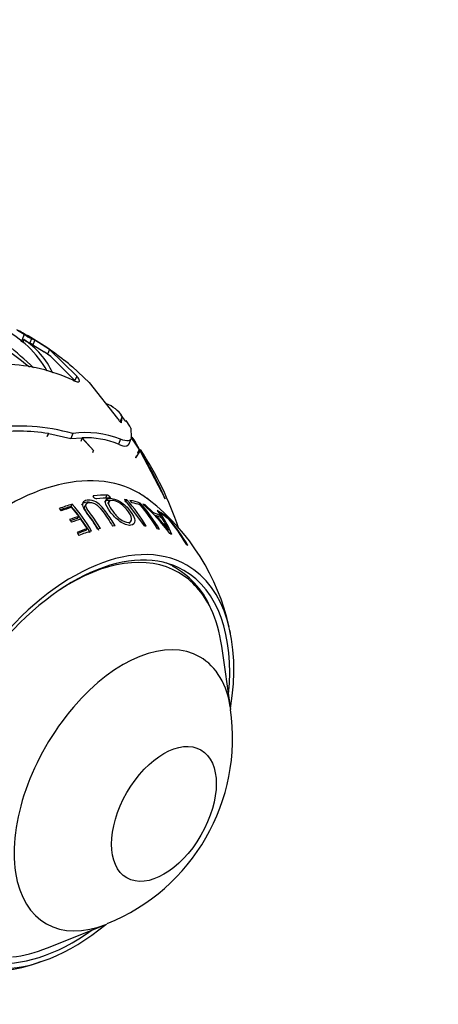
# Paper-space layout 'Layout1' of a CAD drawing. Units: millimetres. Extents: x 0 to 1498, y 0 to 1771.
# Drawn here: x 1134 to 1169, y 313 to 396 of the extents above; entities that cross this region are included whole.
import ezdxf
from ezdxf import colors
from ezdxf.entities.mleader import LeaderData, LeaderLine
from ezdxf.math import Vec2, Vec3

# ---------------------------------------------------------------- set-up
doc = ezdxf.new("R2010")
doc.units = ezdxf.units.MM
doc.layers.add('DV6_Défaut', color=7, linetype='Continuous')
doc.layers.add('Défaut', color=7, linetype='Continuous')

# ---------------------------------------------------------------- blocks, each defined once
blk = doc.blocks.new('_DOT')
at = {"color": 0}
blk.add_line((0, 0), (-1, 0), dxfattribs=at)
at = {"color": 0, "const_width": 0.333}
blk.add_lwpolyline([(-0.1665, 0, 1), (0.1665, 0, 1)], format="xyb", close=True, dxfattribs=at)
blk = doc.blocks.new('SE5')
at = {"layer": 'DV6_Défaut', "color": 7, "linetype": 'Continuous'}
for p, q in [((1133.957, 369.377), (1133.393, 369.718)), ((1133.957, 369.377), (1133.704, 368.725)), ((1133.909, 368.946), (1133.8, 368.666)), ((1134.57, 369.03), (1134.425, 368.655)), ((1134.838, 368.892), (1134.692, 368.516)), ((1134.692, 368.516), (1135.649, 367.911)), ((1136.082, 368.101), (1134.838, 368.892)), ((1136.184, 367.528), (1135.649, 367.911)), ((1136.082, 368.101), (1135.93, 367.71)), ((1138.383, 365.876), (1136.082, 368.101)), ((1136.184, 367.528), (1138.233, 365.489)), ((1137.782, 366.859), (1138.038, 366.638)), ((1138.038, 366.638), (1139.436, 365.34)), ((1138.383, 365.876), (1138.233, 365.489)), ((1139.436, 365.34), (1141.832, 362.281)), ((1142.226, 362.472), (1142.06, 362.044)), ((1142.537, 362.047), (1142.101, 362.613)), ((1142.161, 361.939), (1142.226, 362.472)), ((1135.992, 361.02), (1135.89, 360.787)), ((1135.89, 360.787), (1135.9, 360.759)), ((1135.896, 360.771), (1135.992, 361.02)), ((1135.9, 360.759), (1136.022, 361.015)), ((1136.022, 361.015), (1137.887, 360.595)), ((1138.052, 361.018), (1137.887, 360.595)), ((1142.937, 361.476), (1142.979, 360.697)), ((1137.887, 360.595), (1138.8, 360.666)), ((1138.84, 360.667), (1138.717, 360.349)), ((1138.8, 360.666), (1139.828, 359.553)), ((1139.81, 359.593), (1138.84, 360.667)), ((1142.071, 360.545), (1141.905, 360.116)), ((1142.795, 360.161), (1142.962, 360.593)), ((1143.646, 359.699), (1142.978, 360.705)), ((1143.044, 360.565), (1143.651, 359.66)), ((1143.366, 360.216), (1143.646, 359.699)), ((1139.744, 359.422), (1139.81, 359.593)), ((1139.828, 359.553), (1139.81, 359.593)), ((1143.419, 359.144), (1143.355, 359.003)), ((1143.362, 358.981), (1143.735, 359.524)), ((1143.651, 359.66), (1143.517, 359.363)), ((1143.532, 359.271), (1143.735, 359.524)), ((1143.737, 359.553), (1143.694, 359.646)), ((1143.735, 359.524), (1145.834, 355.514)), ((1143.355, 359.003), (1143.362, 358.981)), ((1140.825, 355.627), (1140.945, 355.823)), ((1137.91, 354.868), (1137.999, 355.055)), ((1139.167, 355.064), (1139.062, 354.875)), ((1139.778, 355.689), (1139.821, 355.766)), ((1141.095, 355.271), (1140.968, 355.079)), ((1141.052, 355.505), (1141.176, 355.7)), ((1142.413, 355.448), (1144.064, 353.228)), ((1142.463, 355.228), (1142.603, 355.419)), ((1142.869, 355.371), (1143.045, 355.174)), ((1143.633, 355.035), (1143.728, 355.152)), ((1144.115, 354.936), (1144.167, 354.998)), ((1144.83, 354.354), (1144.167, 354.998)), ((1145.834, 355.514), (1145.822, 355.549)), ((1136.891, 354.685), (1137.065, 354.483)), ((1137.946, 354.787), (1138.55, 354.025)), ((1144.769, 354.288), (1144.83, 354.354)), ((1145.158, 354.528), (1145.494, 354.035)), ((1145.278, 354.353), (1145.341, 354.42)), ((1145.398, 354.385), (1145.573, 354.185)), ((1137.779, 353.758), (1137.942, 353.528)), ((1138.451, 353.854), (1138.55, 354.025)), ((1138.714, 353.797), (1139.25, 352.978)), ((1142.805, 353.436), (1142.957, 353.6)), ((1145, 354.053), (1145.059, 354.114)), ((1145.41, 353.951), (1145.494, 354.035)), ((1146.101, 353.823), (1146.138, 353.859)), ((1138.41, 352.676), (1138.562, 352.414)), ((1139.139, 352.823), (1139.25, 352.978)), ((1151.375, 337.731), (1150.619, 343.067)), ((1135.915, 317.6), (1140.915, 319.612))]:
    blk.add_line(p, q, dxfattribs=at)
for centre, radius, start, end in [((1106.571, 332.067), 44.359, 51.16229, 60.00714), ((1089.162, 316.741), 67.538, 47.55688, 52.53069), ((1128.305, 362.074), 8.676, 29.12689, 63.76786), ((1123.139, 349.605), 22.591, 51.06211, 61.81801), ((1138.481, 376.634), 8.551, 238.05681, 242.77795), ((1130.374, 363.398), 6.578, 24.49623, 57.50188), ((1138.397, 376.315), 8.629, 238.65925, 242.59088), ((1131.909, 352.363), 14.523, 64.88503, 87.89602), ((1123.624, 349.388), 22.487, 50.98129, 52.33987), ((1139.809, 360.819), 2.929, 34.36751, 68.13411), ((1133.489, 344.842), 16.807, 74.24896, 98.04716), ((1140.403, 360.366), 2.766, 23.66442, 39.09722), ((1133.395, 344.049), 17.169, 81.2989, 97.29949), ((1139.167, 353.189), 7.909, 68.45954, 98.11083), ((1139.098, 353.299), 7.372, 67.626, 92.0056), ((1132.997, 353.792), 12.219, 31.77953, 34.57654), ((1117.324, 343.249), 31.04, 23.34582, 31.68592), ((1120.281, 344.196), 28.119, 18.35865, 33.40416), ((1140.887, 355.438), 0.389, 42.2055, 81.44342), ((1127.618, 345.838), 13.882, 30.05871, 41.59859), ((1140.068, 355.853), 0.335, 221.25177, 267.46356), ((1132.102, 345.89), 14.18, 31.0282, 42.22458), ((1132.99, 345.676), 14.224, 30.89521, 41.0066), ((1133.254, 345.69), 14.116, 30.82501, 42.09352), ((1132.384, 342.314), 17.234, 36.55406, 47.74612), ((1132.908, 340.639), 18.771, 12.46935, 51.83242), ((1127.705, 345.813), 13.643, 30.02737, 41.5849), ((1127.77, 345.681), 14.355, 30.38045, 37.20686), ((1137.932, 349.102), 9.12, 21.82655, 35.6714), ((1134.589, 344.23), 14.398, 36.68356, 43.35155), ((1138.96, 349.74), 7.813, 23.30665, 31.74278), ((1135.826, 344.832), 13.705, 29.44132, 41.19914), ((1135.573, 344.855), 13.845, 29.61089, 40.13023), ((1143.038, 343.458), 7.228, 23.99929, 61.82981), ((1132.908, 340.639), 18.771, 10.64537, 11.50091), ((1134.632, 335.323), 16.904, 291.97756, 8.18516), ((1129.176, 334.072), 18.689, 248.02573, 289.34563)]:
    blk.add_arc(centre, radius, start, end, dxfattribs=at)
for centre, major_axis, start_param, end_param in [((1119.367, 344.131), (14.608, 25.301), 0.010572, 0.043162), ((1120.543, 343.453), (14.392, 24.928), 0.016769, 0.034894), ((1120.543, 343.453), (14.592, 25.275), 0.020199, 0.03806), ((1132.444, 336.582), (11.2, 19.399), 0, 3.221801), ((1132.444, 336.582), (11.2, 19.399), 0, 3.221801), ((1133.931, 335.723), (11.009, 19.069), 0.318031, 0.397442), ((1132.444, 336.582), (11.2, 19.399), 6.202892, 6.283185), ((1132.444, 336.582), (11.2, 19.399), 6.20485, 6.283185), ((1134.247, 335.541), (10.95, 18.965), 0.540647, 0.613818), ((1134.199, 335.568), (10.959, 18.981), 0.318273, 0.398068), ((1134.247, 335.541), (10.95, 18.965), 0.215412, 0.229915), ((1134.247, 335.541), (10.95, 18.965), 0.126432, 0.19484), ((1134.453, 335.422), (10.907, 18.891), 0.140568, 0.194577), ((1134.247, 335.541), (10.95, 18.965), 0.090071, 0.106368), ((1134.199, 335.569), (10.829, 18.757), 0.540647, 0.601662), ((1134.453, 335.422), (10.907, 18.891), 0.556941, 0.615258), ((1134.83, 335.204), (10.821, 18.743), 0.014346, 0.07319), ((1134.247, 335.541), (-10.95, -18.965), 3.128245, 3.145046), ((1134.247, 335.541), (10.95, 18.965), 6.192966, 6.264576), ((1134.453, 335.422), (10.907, 18.891), 6.20699, 6.263447), ((1135.188, 334.998), (10.73, 18.585), 0.56196, 0.61379), ((1135.125, 335.034), (10.613, 18.382), 0.56196, 0.602315), ((1135.394, 334.878), (10.673, 18.486), 0.563616, 0.615755), ((1135.036, 335.085), (10.77, 18.654), 0.018487, 0.067127), ((1138.101, 333.316), (9.575, 16.584), 0, 4.130224), ((1136.091, 334.476), (10.455, 18.108), 0.57011, 0.627935), ((1136.014, 334.52), (10.342, 17.913), 0.57011, 0.616998), ((1136.299, 334.356), (10.382, 17.982), 0.556332, 0.630625), ((1136.299, 334.356), (10.382, 17.982), 0.503894, 0.519762), ((1136.299, 334.356), (10.382, 17.982), 0.414445, 0.429929), ((1136.299, 334.356), (10.382, 17.982), 0.212874, 0.228172), ((1136.299, 334.356), (10.382, 17.982), 0.118983, 0.134408), ((1136.299, 334.356), (10.382, 17.982), 0.026825, 0.042791), ((1138.101, 333.316), (9.325, 16.151), 0, 4.048393), ((1136.299, 334.356), (10.382, 17.982), -0.110374, -0.094018), ((1137.848, 333.462), (9.133, 15.819), 0, 0.854443), ((1137.393, 333.724), (9.25, 16.021), 0.017756, 0.068327), ((1137.848, 333.462), (9.133, 15.819), 5.906795, 6.283185), ((1138.101, 333.316), (9.325, 16.151), 5.376385, 6.283185), ((1138.101, 333.316), (9.575, 16.584), 5.294554, 6.283185), ((1137.848, 333.462), (9.133, 15.819), 5.647992, 5.906795), ((1142.29, 330.897), (6.498, 11.254), 0, 3.776786), ((1142.29, 330.897), (6.498, 11.254), 5.647992, 6.283185), ((1137.848, 333.462), (9.133, 15.819), 3.538116, 3.776786)]:
    blk.add_ellipse(centre, major_axis=major_axis, ratio=0.57735, start_param=start_param, end_param=end_param, dxfattribs=at)
blk.add_ellipse((1145.739, 328.906), major_axis=(3.122, 5.408), ratio=0.57735, dxfattribs=at)
for points, knots in [([(1138.073, 365.513), (1138.14, 365.481), (1138.204, 365.454), (1138.317, 365.412), (1138.368, 365.397), (1138.456, 365.379), (1138.494, 365.376), (1138.554, 365.384), (1138.576, 365.394), (1138.604, 365.427), (1138.611, 365.45), (1138.607, 365.507), (1138.597, 365.541), (1138.544, 365.661), (1138.477, 365.76), (1138.383, 365.876)], [0, 0, 0, 0, 0.125, 0.125, 0.25, 0.25, 0.375, 0.375, 0.5, 0.5, 0.625, 0.625, 0.75, 0.75, 1, 1, 1, 1]), ([(1141.832, 362.281), (1141.881, 362.204), (1141.959, 362.108), (1142.062, 362), (1142.094, 361.969), (1142.143, 361.933), (1142.159, 361.928), (1142.161, 361.939)], [0, 0, 0, 0, 0.5, 0.5, 0.75, 0.75, 1, 1, 1, 1]), ([(1141.905, 360.116), (1142.187, 359.997), (1142.408, 359.947), (1142.677, 359.989), (1142.751, 360.045), (1142.786, 360.139)], [0, 0, 0, 0, 0.5803968, 0.5803968, 1, 1, 1, 1]), ([(1142.955, 360.573), (1142.919, 360.479), (1142.844, 360.423), (1142.575, 360.38), (1142.354, 360.428), (1142.071, 360.545)], [0, 0, 0, 0, 0.4195312, 0.4195312, 1, 1, 1, 1]), ([(1139.501, 355.197), (1139.415, 355.213), (1139.333, 355.217), (1139.087, 355.202), (1138.936, 355.159), (1138.823, 355.05), (1138.806, 355.027), (1138.794, 355.002)], [0, 0, 0, 0, 0.2584766, 0.2584766, 0.8653367, 0.8653367, 1, 1, 1, 1]), ([(1141.621, 353.23), (1141.4, 353.599), (1141.166, 353.955), (1140.796, 354.466), (1140.673, 354.633), (1140.398, 354.957), (1140.219, 355.123), (1139.793, 355.362), (1139.565, 355.411), (1139.205, 355.397), (1139.047, 355.354), (1138.853, 355.175), (1138.84, 355.028), (1138.957, 354.707), (1139.072, 354.533), (1139.203, 354.361)], [0, 0, 0, 0, 0.25, 0.25, 0.375, 0.375, 0.5, 0.5, 0.625, 0.625, 0.75, 0.75, 0.875, 0.875, 1, 1, 1, 1]), ([(1140.378, 352.997), (1140.12, 353.435), (1139.843, 353.853), (1139.403, 354.449), (1139.233, 354.648), (1139.133, 354.925), (1139.131, 355.012), (1139.213, 355.133), (1139.292, 355.168), (1139.477, 355.204), (1139.584, 355.207), (1139.828, 355.147), (1139.957, 355.081), (1140.292, 354.834), (1140.435, 354.634), (1140.875, 354.045), (1141.151, 353.632), (1141.409, 353.2)], [0, 0, 0, 0, 0.25, 0.25, 0.375, 0.375, 0.4375, 0.4375, 0.5, 0.5, 0.5625, 0.5625, 0.625, 0.625, 0.75, 0.75, 1, 1, 1, 1]), ([(1139.821, 355.766), (1139.788, 355.762), (1139.77, 355.745), (1139.769, 355.695), (1139.787, 355.663), (1139.816, 355.632)], [0, 0, 0, 0, 0.5, 0.5, 1, 1, 1, 1]), ([(1141.233, 355.358), (1141.173, 355.368), (1141.117, 355.372), (1140.903, 355.373), (1140.78, 355.326), (1140.719, 355.234)], [0, 0, 0, 0, 0.246203, 0.246203, 1, 1, 1, 1]), ([(1141.214, 354.419), (1141.427, 354.133), (1141.702, 353.833), (1142.178, 353.49), (1142.345, 353.394), (1142.656, 353.281), (1142.798, 353.263), (1143.16, 353.285), (1143.301, 353.431), (1143.265, 353.904), (1143.109, 354.197), (1142.687, 354.76), (1142.398, 355.044), (1141.734, 355.466), (1141.391, 355.573), (1140.908, 355.555), (1140.772, 355.424), (1140.832, 354.986), (1141.002, 354.704), (1141.214, 354.419)], [0, 0, 0, 0, 0.125, 0.125, 0.1875, 0.1875, 0.25, 0.25, 0.375, 0.375, 0.5, 0.5, 0.625, 0.625, 0.75, 0.75, 0.875, 0.875, 1, 1, 1, 1]), ([(1141.415, 354.457), (1141.247, 354.681), (1141.104, 354.904), (1141.038, 355.258), (1141.146, 355.363), (1141.525, 355.376), (1141.807, 355.276), (1142.319, 354.926), (1142.539, 354.701), (1142.869, 354.261), (1142.991, 354.03), (1143.035, 353.657), (1142.939, 353.528), (1142.552, 353.516), (1142.28, 353.617), (1141.785, 353.999), (1141.584, 354.234), (1141.415, 354.457)], [0, 0, 0, 0, 0.125, 0.125, 0.25, 0.25, 0.375, 0.375, 0.5, 0.5, 0.625, 0.625, 0.75, 0.75, 0.875, 0.875, 1, 1, 1, 1]), ([(1141.179, 355.576), (1141.21, 355.576), (1141.227, 355.59), (1141.226, 355.636), (1141.207, 355.667), (1141.176, 355.7)], [0, 0, 0, 0, 0.5, 0.5, 1, 1, 1, 1]), ([(1140.254, 352.844), (1140, 353.274), (1139.728, 353.686), (1139.294, 354.274), (1139.126, 354.471), (1139.031, 354.738), (1139.029, 354.818), (1139.063, 354.876)], [0, 0, 0, 0, 0.576638, 0.576638, 0.864957, 0.864957, 1, 1, 1, 1])]:
    blk.add_open_spline(points, degree=3, knots=knots, dxfattribs=at)

psp = doc.layouts.get("Layout1")

# ---------------------------------------------------------------- block references
at = {"layer": 'Défaut'}
psp.add_blockref('SE5', (0, 0), dxfattribs=at)

# ---------------------------------------------------------------- leaders
at = {"layer": 'Défaut', "color": 7, "linetype": 'Continuous'}
ml = psp.add_multileader_mtext('Standard', dxfattribs=at)
ml.set_content('{\\pxsm0.9;\\fSolid Edge ISO|b1||i0||c0|p34;\\W1.;19/07/2016\\P}', color=256)
ml.set_leader_properties()
ml.set_arrow_properties(name='DOT')
ml.build(insert=Vec2(0, 0))
ml.multileader.update_dxf_attribs({"leader_type": 0, "dogleg_length": 0, "arrow_head_size": 12})
ctx = ml.context
ctx.base_point, ctx.char_height, ctx.arrow_head_size, ctx.landing_gap_size = Vec3(1387.705, 1763.939), 12, 12, 4.2
notes = []
notes.append((ctx, [(0, (0, 0, 0), (0, 0), (1, 0), 1, [])]))
ctx.mtext.insert = Vec3(1391.905, 1770.059)
for ctx, leaders in notes:
    for number, flags, end, landing, length, lines in leaders:
        leader = LeaderData()
        leader.index, (leader.has_last_leader_line, leader.has_dogleg_vector, leader.attachment_direction) = number, flags
        leader.last_leader_point, leader.dogleg_vector, leader.dogleg_length = Vec3(end), Vec3(landing), length
        for number, points, colour, breaks in lines:
            line = LeaderLine()
            line.index, line.vertices, line.color, line.breaks = number, Vec3.list(points), colors.encode_raw_color(colour), breaks
            leader.lines.append(line)
        ctx.leaders.append(leader)

doc.saveas('drawing.dxf')
